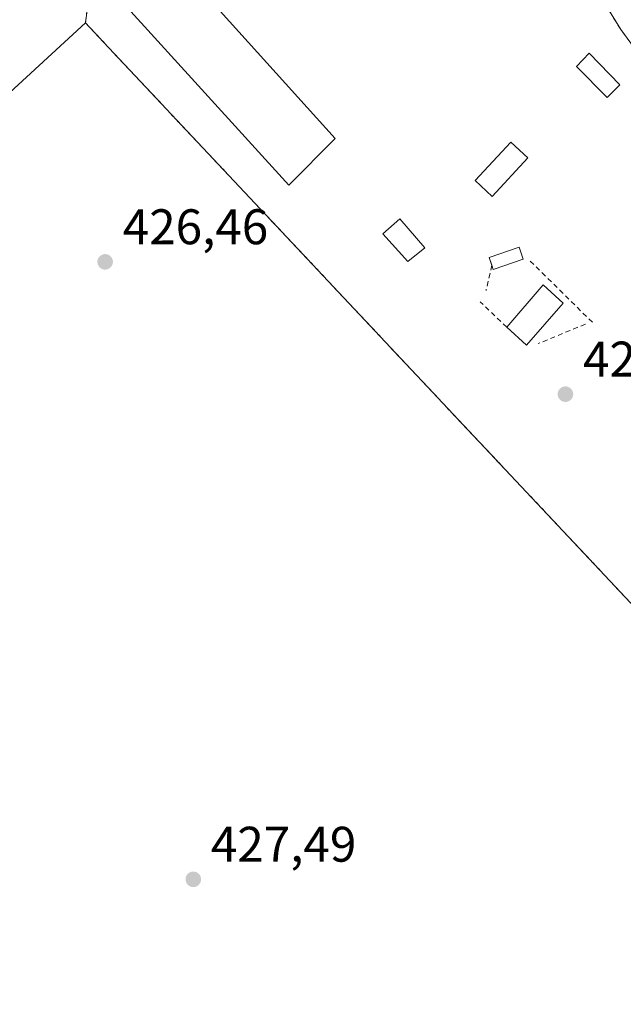
# Model space of a CAD drawing. Units: metres. Extents: x 607376 to 610846, y 4733894 to 4736261.
# Drawn here: x 610101 to 610222, y 4735552 to 4735749 of the extents above; entities that cross this region are included whole.
import ezdxf

# ---------------------------------------------------------------- set-up
doc = ezdxf.new("R2010")
doc.units = ezdxf.units.M
doc.header["$MEASUREMENT"] = 0
doc.linetypes.add('DGN Style 2', pattern=[1.6480167562047852, 0.988810053722871, -0.6592067024819142])
for name, color, linetype, lineweight in [('Arbolado forestal CxS', 92, 'Continuous', 0), ('Cultivos herbáceos CxS', 92, 'Continuous', 0), ('Edificación Cxs', 1, 'Continuous', 13), ('Edificación ligera', 1, 'Continuous', 0), ('Edificación ligera Cxs', 1, 'Continuous', 0), ('Matorral CxS', 135, 'Continuous', 0), ('Núcleo urbano CxS', 7, 'Continuous', 0), ('Punto de cota en terreno', 7, 'Continuous', 0), ('Recinto industrial CxS', 135, 'Continuous', 0), ('Rótulo de punto de cota en terreno', 7, 'Continuous', 0), ('Valla', 7, 'DGN Style 2', 0)]:
    doc.layers.add(name, color=color, linetype=linetype, lineweight=lineweight)
doc.styles.add('Style-Arial', font='txt')

# ---------------------------------------------------------------- blocks, each defined once
blk = doc.blocks.new('*U14')
at = {"layer": 'Arbolado forestal CxS', "color": 92, "linetype": 'Continuous', "lineweight": 0}
blk.add_polyline3d([(610324.2999, 4735536.549900001, 425.7217999999993), (610310.1041000001, 4735552.426300001, 426.2638000000007), (610285.0449000001, 4735568.7697, 427.6487999999954), (610281.1401000004, 4735570.800100001, 428.0586000000039), (610281.1864999998, 4735571.1808, 428.0574000000051), (610281.2812999999, 4735571.957900001, 428.0549000000028), (610286.3000999996, 4735613.090100001, 427.6696999999986), (610285.6201, 4735628.800100001, 427.582899999994), (610282.2801000001, 4735646.9101, 427.4033000000054), (610275.8000999996, 4735664.300100001, 427.3331999999937), (610268.0100999996, 4735681.5801, 427.2063000000053), (610249.5500999996, 4735708.610099999, 427.0478000000003), (610221.4200999998, 4735747.0801, 426.7115000000049), (610195.2600999996, 4735789.620100001, 426.5578999999998)], dxfattribs=at)
blk = doc.blocks.new('5PATER')
at = {"layer": 'Matorral CxS', "linetype": 'Continuous', "lineweight": 0}
h = blk.add_hatch(color=51, dxfattribs=at)
edge = h.paths.add_edge_path()
edge.add_ellipse((0, 0), major_axis=(-0.1095731443231308, -0.1110710700762829), ratio=0.9994222409660322, start_angle=0, end_angle=360)

msp = doc.modelspace()

# ---------------------------------------------------------------- linework, layer by layer
at = {"layer": 'Arbolado forestal CxS', "color": 92, "linetype": 'Continuous', "lineweight": 0}
msp.add_polyline3d([(610113.3635, 4735866.285300001, 423.1953999999969), (610138.5900999998, 4735852.290100001, 425.491399999999), (610161.6401000004, 4735843.700099999, 425.6153999999952), (610166.7100999998, 4735840.4101, 425.9375), (610171.0601000005, 4735834.460100001, 425.9956999999995), (610195.2600999996, 4735789.620100001, 426.5578999999998), (610221.4200999998, 4735747.0801, 426.7115000000049), (610249.5500999996, 4735708.610099999, 427.0478000000003), (610268.0100999996, 4735681.5801, 427.2063000000053), (610275.8000999996, 4735664.300100001, 427.3331999999937), (610282.2801000001, 4735646.9101, 427.4033000000054), (610285.6201, 4735628.800100001, 427.582899999994), (610286.3000999996, 4735613.090100001, 427.6696999999986), (610281.2812999999, 4735571.957900001, 428.0549000000028), (610281.1864999998, 4735571.1808, 428.0574000000051), (610281.1401000004, 4735570.800100001, 428.0586000000039)], dxfattribs=at)
at = {"layer": 'Cultivos herbáceos CxS', "color": 92, "linetype": 'Continuous', "lineweight": 0}
for points in [[(610008.4946, 4735511.307499999, 435.6891999999935), (610020.2381999996, 4735556.739, 432.5421000000061), (610022.1901000004, 4735564.290100001, 432.071100000001), (610031.2586000003, 4735599.733899999, 430.1600000000035), (610040.1305000001, 4735634.4089, 428.8513999999996), (610040.2100999998, 4735634.720100001, 428.8386000000028), (610064.3000999996, 4735722.370100001, 427.3521999999939), (610066.3951000003, 4735731.512, 427.3748999999953), (610070.5471000001, 4735730.2775, 427.3380000000034), (610082.3104999998, 4735725.985099999, 427.0945999999968), (610098.1414999999, 4735733.665100001, 426.510500000004), (610114.1401000004, 4735748.4101, 426.2397999999957), (610116.7437000005, 4735745.641100001, 426.3065000000061), (610279.8701999999, 4735572.150599999, 428.0455999999977), (610280.3835000005, 4735571.604800001, 428.0509000000021), (610281.1401000004, 4735570.800100001, 428.0586000000039), (610285.0449000001, 4735568.7697, 427.6487999999954), (610310.1041000001, 4735552.426300001, 426.2638000000007), (610324.2999, 4735536.549900001, 425.7217999999993)], [(610066.3951000003, 4735731.512, 427.3748999999953), (610070.5471000001, 4735730.2775, 427.3380000000034), (610082.3104999998, 4735725.985099999, 427.0945999999968), (610098.1414999999, 4735733.665100001, 426.510500000004), (610114.1401000004, 4735748.4101, 426.2397999999957), (610116.7437000005, 4735745.641100001, 426.3065000000061), (610279.8701999999, 4735572.150599999, 428.0455999999977), (610280.3835000005, 4735571.604800001, 428.0509000000021), (610281.1401000004, 4735570.800100001, 428.0586000000039)]]:
    msp.add_polyline3d(points, dxfattribs=at)
at = {"layer": 'Edificación Cxs', "color": 1, "linetype": 'Continuous', "lineweight": 13, "extrusion": (0.2319197295151934, -0.5656489299546363, 0.7913624498943416), "elevation": -2536877.833534148, "flags": 128}
msp.add_lwpolyline([(2361109.022203945, 3284584.162934527), (2361118.999099383, 3284590.565187801), (2361121.289418711, 3284584.412220015)], dxfattribs=at)
at = {"layer": 'Edificación Cxs', "color": 1, "linetype": 'Continuous', "lineweight": 13, "extrusion": (-0.232770777137141, 0.5167325192390955, 0.8238963945010255), "elevation": 2305402.956083854, "flags": 128}
msp.add_lwpolyline([(-2501402.660566115, -3350707.326284179), (-2501392.521023402, -3350701.60461735), (-2501390.393765765, -3350707.595190344)], dxfattribs=at)
at = {"layer": 'Edificación Cxs', "color": 1, "linetype": 'Continuous', "lineweight": 13}
for points in [[(610164.1901000004, 4735725.220100001, 437.2814000000071), (610154.9001000002, 4735715.890100001, 438.547900000005), (610121.2600999996, 4735752.9001, 429.9190999999992), (610131.1801000005, 4735761.860099999, 427.6346000000049), (610164.1901000004, 4735725.220100001, 437.2814000000071)], [(610221.2600999996, 4735736.020099999, 435.3365999999951), (610218.7301000003, 4735733.4901, 432.8162000000011), (610212.5500999996, 4735739.690099999, 428.7026000000042), (610215.1001000004, 4735742.380100001, 432.4591999999975), (610221.2600999996, 4735736.020099999, 435.3365999999951)], [(610202.8201000001, 4735721.380100001, 430.2983999999997), (610195.6793999998, 4735713.6494, 429.5598000000027), (610192.2593, 4735716.809400001, 434.6717000000062), (610199.3901000004, 4735724.540100001, 434.7241999999969), (610202.8201000001, 4735721.380100001, 430.2983999999997)], [(610182.1700999998, 4735703.3301, 429.5920000000042), (610178.7600999996, 4735700.600099999, 434.4042999999947), (610173.7401000002, 4735706.130100001, 441.9146999999939), (610177.1601, 4735709.140100001, 439.5258000000031), (610182.1700999998, 4735703.3301, 429.5920000000042)]]:
    msp.add_polyline3d(points, dxfattribs=at)
for points in [[(610164.1901000004, 4735725.220100001, 438.547900000005), (610154.9001000002, 4735715.890100001, 438.547900000005), (610121.2600999996, 4735752.9001, 438.547900000005), (610131.1801000005, 4735761.860099999, 438.547900000005)], [(610221.2600999996, 4735736.020099999, 435.3365999999951), (610218.7301000003, 4735733.4901, 435.3365999999951), (610212.5500999996, 4735739.690099999, 435.3365999999951), (610215.1001000004, 4735742.380100001, 435.3365999999951)], [(610202.8201000001, 4735721.380100001, 434.7241999999969), (610195.6793999998, 4735713.6494, 434.7241999999969), (610192.2593, 4735716.809400001, 434.7241999999969), (610199.3901000004, 4735724.540100001, 434.7241999999969)], [(610182.1700999998, 4735703.3301, 441.9146999999939), (610178.7600999996, 4735700.600099999, 441.9146999999939), (610173.7401000002, 4735706.130100001, 441.9146999999939), (610177.1601, 4735709.140100001, 441.9146999999939)], [(610209.8685, 4735692.2806, 435.5864000000002), (610202.5597999999, 4735683.818, 435.5864000000002), (610198.5931000002, 4735687.444399999, 435.5864000000002), (610205.9022000004, 4735695.916999999, 435.5864000000002)]]:
    msp.add_3dface(points, dxfattribs=at)
at = {"layer": 'Edificación ligera', "color": 1, "linetype": 'Continuous', "lineweight": 0, "extrusion": (-0.2498291109132771, 0.4378318647277117, 0.8636484664314157), "elevation": 1921368.129426375, "flags": 128}
msp.add_lwpolyline([(-2877003.515116014, -3290958.289126254), (-2876997.270819449, -3290959.68112699), (-2876997.436578253, -3290960.677963772)], dxfattribs=at)
at = {"layer": 'Edificación ligera', "color": 1, "linetype": 'Continuous', "lineweight": 0}
msp.add_polyline3d([(610195.5985000003, 4735699.8499, 431.2602000000043), (610195.0652999999, 4735701.414799999, 430.6906000000017), (610201.0845999997, 4735703.465299999, 429.1809999999969), (610201.9005000005, 4735701.070499999, 432.4643999999971)], dxfattribs=at)
at = {"layer": 'Edificación ligera Cxs', "color": 1, "linetype": 'Continuous', "lineweight": 0}
msp.add_3dface([(610201.9005000005, 4735701.070499999, 432.4643999999971), (610195.8811999997, 4735699.02, 432.4643999999971), (610195.0652999999, 4735701.414799999, 432.4643999999971), (610201.0845999997, 4735703.465299999, 432.4643999999971)], dxfattribs=at)
at = {"layer": 'Núcleo urbano CxS', "color": 7, "linetype": 'Continuous', "lineweight": 0}
for points in [[(610098.5601000005, 4735859.670100001, 426.578999999998), (610103.2339000005, 4735866.461300001, 423.9688000000024), (610103.2534999996, 4735866.543500001, 423.9231), (610113.3635, 4735866.285300001, 423.1953999999969), (610138.5900999998, 4735852.290100001, 425.491399999999), (610161.6401000004, 4735843.700099999, 425.6153999999952), (610166.7100999998, 4735840.4101, 425.9375), (610171.0601000005, 4735834.460100001, 425.9956999999995), (610195.2600999996, 4735789.620100001, 426.5578999999998), (610221.4200999998, 4735747.0801, 426.7115000000049), (610249.5500999996, 4735708.610099999, 427.0478000000003), (610268.0100999996, 4735681.5801, 427.2063000000053), (610275.8000999996, 4735664.300100001, 427.3331999999937), (610282.2801000001, 4735646.9101, 427.4033000000054), (610285.6201, 4735628.800100001, 427.582899999994), (610286.3000999996, 4735613.090100001, 427.6696999999986), (610281.2812999999, 4735571.957900001, 428.0549000000028), (610281.1864999998, 4735571.1808, 428.0574000000051), (610281.1401000004, 4735570.800100001, 428.0586000000039), (610280.3835000005, 4735571.604800001, 428.0509000000021), (610279.8701999999, 4735572.150599999, 428.0455999999977), (610116.7437000005, 4735745.641100001, 426.3065000000061), (610114.1401000004, 4735748.4101, 426.2397999999957), (610098.1414999999, 4735733.665100001, 426.510500000004)], [(610113.3635, 4735866.285300001, 423.1953999999969), (610138.5900999998, 4735852.290100001, 425.491399999999), (610161.6401000004, 4735843.700099999, 425.6153999999952), (610166.7100999998, 4735840.4101, 425.9375), (610171.0601000005, 4735834.460100001, 425.9956999999995), (610195.2600999996, 4735789.620100001, 426.5578999999998), (610221.4200999998, 4735747.0801, 426.7115000000049), (610249.5500999996, 4735708.610099999, 427.0478000000003), (610268.0100999996, 4735681.5801, 427.2063000000053), (610275.8000999996, 4735664.300100001, 427.3331999999937), (610282.2801000001, 4735646.9101, 427.4033000000054), (610285.6201, 4735628.800100001, 427.582899999994), (610286.3000999996, 4735613.090100001, 427.6696999999986), (610281.2812999999, 4735571.957900001, 428.0549000000028), (610281.1864999998, 4735571.1808, 428.0574000000051), (610281.1401000004, 4735570.800100001, 428.0586000000039)], [(610066.3951000003, 4735731.512, 427.3748999999953), (610070.5471000001, 4735730.2775, 427.3380000000034), (610082.3104999998, 4735725.985099999, 427.0945999999968), (610098.1414999999, 4735733.665100001, 426.510500000004), (610114.1401000004, 4735748.4101, 426.2397999999957), (610116.7437000005, 4735745.641100001, 426.3065000000061), (610279.8701999999, 4735572.150599999, 428.0455999999977), (610280.3835000005, 4735571.604800001, 428.0509000000021), (610281.1401000004, 4735570.800100001, 428.0586000000039)]]:
    msp.add_polyline3d(points, dxfattribs=at)
at = {"layer": 'Recinto industrial CxS', "color": 135, "linetype": 'Continuous', "lineweight": 0}
msp.add_polyline3d([(610281.1864999998, 4735571.1808, 438.2054999999964), (610281.1401000004, 4735570.800100001, 437.6968999999954), (610280.3835000005, 4735571.604800001, 440.1420000000071), (610279.8701999999, 4735572.150599999, 441.8821000000025), (610116.7437000005, 4735745.641100001, 438.1331999999966), (610114.1401000004, 4735748.4101, 430.8513999999996), (610116.4700999996, 4735765.860099999, 428.4291999999987), (610117.4401000004, 4735773.090100001, 434.0994999999967), (610117.7801000001, 4735775.710100001, 434.485400000005), (610138.5900999998, 4735852.290100001, 426.9279999999999), (610161.6401000004, 4735843.700099999, 429.9413000000059), (610166.7100999998, 4735840.4101, 429.0657999999967), (610171.0601000005, 4735834.460100001, 429.5020999999979), (610195.2600999996, 4735789.620100001, 439.1723000000056), (610221.4200999998, 4735747.0801, 441.4904999999999), (610249.5500999996, 4735708.610099999, 444.3206999999966), (610268.0100999996, 4735681.5801, 436.9223999999958), (610275.8000999996, 4735664.300100001, 442.0293999999994), (610282.2801000001, 4735646.9101, 441.1086000000069), (610285.6201, 4735628.800100001, 439.1386999999959), (610286.3000999996, 4735613.090100001, 440.5243999999948), (610281.2812999999, 4735571.957900001, 439.2305999999954)], close=True, dxfattribs=at)
for points in [[(610138.5900999998, 4735852.290100001, 426.9279999999999), (610161.6401000004, 4735843.700099999, 429.9413000000059), (610166.7100999998, 4735840.4101, 429.0657999999967), (610171.0601000005, 4735834.460100001, 429.5020999999979), (610195.2600999996, 4735789.620100001, 439.1723000000056), (610221.4200999998, 4735747.0801, 441.4904999999999), (610249.5500999996, 4735708.610099999, 444.3206999999966), (610268.0100999996, 4735681.5801, 436.9223999999958), (610275.8000999996, 4735664.300100001, 442.0293999999994), (610282.2801000001, 4735646.9101, 441.1086000000069), (610285.6201, 4735628.800100001, 439.1386999999959), (610286.3000999996, 4735613.090100001, 440.5243999999948), (610281.2813999997, 4735571.957900001, 439.2305000000051), (610281.1865999997, 4735571.1808, 438.2054000000062)], [(610281.1865999997, 4735571.1808, 438.2054000000062), (610281.1401000004, 4735570.800100001, 437.6968999999954), (610280.3835000005, 4735571.604800001, 440.1420000000071), (610279.8702999996, 4735572.150699999, 441.8821000000025), (610116.7437000005, 4735745.641100001, 438.1331999999966), (610114.1401000004, 4735748.4101, 430.8513999999996), (610116.4700999996, 4735765.860099999, 428.4291999999987), (610117.4401000004, 4735773.090100001, 434.0994999999967), (610117.7801000001, 4735775.710100001, 434.485400000005)]]:
    msp.add_polyline3d(points, dxfattribs=at)
at = {"layer": 'Valla', "color": 7, "linetype": 'DGN Style 2', "lineweight": 0, "extrusion": (-0.03487702015431737, -0.1500330633667831, 0.9880656219917452), "elevation": -731367.2464718312, "flags": 128}
msp.add_lwpolyline([(-477932.2197373711, 4694238.454399188), (-477932.2197373708, 4694233.213981538)], dxfattribs=at)
at = {"layer": 'Valla', "color": 7, "linetype": 'DGN Style 2', "lineweight": 0, "extrusion": (0.1905055421447983, -0.1875448650421961, 0.9636049823493137), "elevation": -771491.8768376462, "flags": 128}
msp.add_lwpolyline([(3802853.947170756, 2782500.932644422), (3802853.947170757, 2782482.341778426)], dxfattribs=at)
at = {"layer": 'Valla', "color": 7, "linetype": 'DGN Style 2', "lineweight": 0, "extrusion": (-0.1267524152516861, 0.1209634130384211, 0.9845311970343857), "elevation": 495925.7658439146, "flags": 128}
msp.add_lwpolyline([(-3847234.539157487, -2784227.382218608), (-3847234.539157487, -2784234.904647501)], dxfattribs=at)
at = {"layer": 'Valla', "color": 7, "linetype": 'DGN Style 2', "lineweight": 0, "extrusion": (0.450581837062117, 0.1859032949893593, 0.8731643447953124), "elevation": 1155705.68895734, "flags": 128}
msp.add_lwpolyline([(4144987.144141277, -2069427.228155186), (4144987.144141277, -2069415.509451334)], dxfattribs=at)
at = {"layer": 'Valla', "color": 7, "linetype": 'DGN Style 2', "lineweight": 0}
msp.add_polyline3d([(610117.7801000001, 4735775.710100001, 434.485400000005), (610117.4401000004, 4735773.090100001, 434.0994999999967), (610116.4700999996, 4735765.860099999, 428.4291999999987), (610114.1401000004, 4735748.4101, 430.8513999999996), (610281.1401000004, 4735570.800100001, 437.6968999999954), (610286.3000999996, 4735613.090100001, 440.5243999999948), (610285.6201, 4735628.800100001, 439.1386999999959), (610282.2801000001, 4735646.9101, 441.1086000000069), (610275.8000999996, 4735664.300100001, 442.0293999999994), (610268.0100999996, 4735681.5801, 436.9223999999958), (610249.5500999996, 4735708.610099999, 444.3206999999966), (610221.4200999998, 4735747.0801, 441.4904999999999), (610195.2600999996, 4735789.620100001, 439.1723000000056), (610171.0601000005, 4735834.460100001, 429.5020999999979), (610166.7100999998, 4735840.4101, 429.0657999999967), (610161.6401000004, 4735843.700099999, 429.9413000000059), (610138.5900999998, 4735852.290100001, 426.9279999999999)], dxfattribs=at)

# ---------------------------------------------------------------- block references
at = {"layer": 'Arbolado forestal CxS', "color": 92, "linetype": 'Continuous', "lineweight": 0}
msp.add_blockref('*U14', (0, 0), dxfattribs=at)
at = {"layer": 'Punto de cota en terreno', "color": 7, "linetype": 'Continuous', "lineweight": 0, "xscale": 10, "yscale": 10, "zscale": 10}
for p in [(610118.0899999999, 4735700.539999999, 426.4600000000065), (610210.3399999999, 4735674.029999999, 427.179999999993), (610135.75, 4735576.83, 427.4900000000052)]:
    msp.add_blockref('5PATER', p, dxfattribs=at)

# ---------------------------------------------------------------- texts
at = {"layer": 'Rótulo de punto de cota en terreno', "color": 7, "linetype": 'Continuous', "lineweight": 0, "style": 'Style-Arial'}
for s, p in [('426,46', (610121.6178000001, 4735704.0678)), ('427,18', (610213.8678000001, 4735677.557800001)), ('427,49', (610139.2778000003, 4735580.357799999))]:
    msp.add_text(s, height=7.000000000000002, dxfattribs=at).set_placement(p)

doc.saveas('drawing.dxf')
